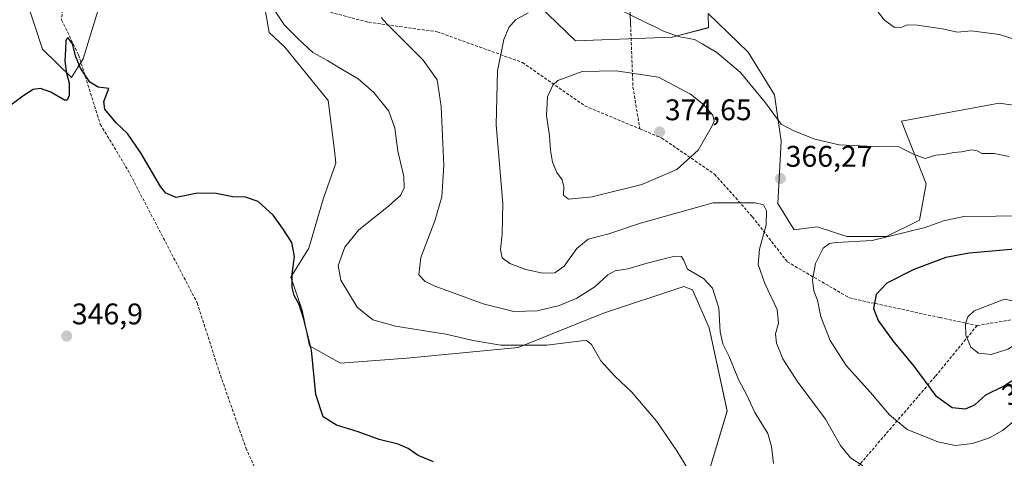
# Model space of a CAD drawing. Units: metres. Extents: x 594052 to 597507, y 4710562 to 4712922.
# Drawn here: x 595074 to 595405, y 4710783 to 4710931 of the extents above; entities that cross this region are included whole.
import ezdxf
from ezdxf.enums import TextEntityAlignment as Align

# ---------------------------------------------------------------- set-up
doc = ezdxf.new("R2010")
doc.units = ezdxf.units.M
doc.header["$MEASUREMENT"] = 0
doc.linetypes.add('TRAZOSX2', pattern=[1.5, 1, -0.5])
for name, color, linetype, lineweight in [('Carátula', 7, 'Continuous', 5), ('Cultivos herbáceos CxS', 92, 'Continuous', 0), ('Curva de nivel maestra', 36, 'Continuous', 30), ('Curva de nivel normal', 36, 'Continuous', 0), ('Layer 0', 7, 'Continuous', 0), ('Matorral CxS', 135, 'Continuous', 0), ('Punto de cota en terreno', 7, 'Continuous', 0), ('Rótulo de curva de nivel directora', 19, 'Continuous', 0), ('Rótulo de punto de cota en terreno', 19, 'Continuous', 0), ('Senda', 19, 'TRAZOSX2', 0)]:
    doc.layers.add(name, color=color, linetype=linetype, lineweight=lineweight)
doc.styles.add('Arial', font='txt', dxfattribs={"height": 0.2})

# ---------------------------------------------------------------- blocks, each defined once
blk = doc.blocks.new('*U159')
at = {"layer": 'Cultivos herbáceos CxS', "color": 92, "linetype": 'Continuous', "lineweight": 0}
for points in [[(595423.4971, 4710899.7831, 362.1477), (595403.0061, 4710902.6423, 362.7622), (595370.2081, 4710896.6525, 363.4239), (595378.4185, 4710875.5597, 367.089), (595376.2055, 4710863.3895, 370.0549), (595365.1417, 4710857.8579, 370.5571), (595351.8651, 4710857.8579, 370.2456), (595341.9077, 4710861.1771, 368.8037), (595334.1629, 4710860.0709, 367.7518), (595328.6313, 4710868.9219, 366.4645), (595329.7379, 4710889.9431, 365.6684), (595327.5253, 4710905.4325, 364.0285), (595318.6745, 4710919.8157, 363.2314), (595305.3155, 4710932.8357, 363.3059), (595305.4197, 4710928.0403, 364.1514), (595293.1847, 4710924.8663, 365.5749), (595260.7349, 4710923.6147, 367.6307), (595248.3471, 4710935.5649, 365.3909)], [(595076.2979, 4710937.6267, 351.755), (595081.8507, 4710920.8459, 350.7458), (595091.5273, 4710911.3327, 349.5444), (595095.5095, 4710917.5297, 350.761), (595102.1455, 4710939.6595, 353.3391)], [(595155.2363, 4710941.8719, 355.5341), (595157.8913, 4710926.3809, 353.7482), (595163.2001, 4710921.5119, 353.3806), (595177.7691, 4710903.5567, 352.8747), (595179.8253, 4710886.7799, 352.4512), (595180.3447, 4710882.5415, 352.2671), (595176.0885, 4710870.3817, 351.7769), (595171.2245, 4710853.9659, 352.331), (595165.1445, 4710844.2381, 350.548), (595168.9797, 4710833.1453, 350.4261), (595171.4493, 4710821.1705, 350.0647), (595181.9025, 4710815.2951, 351.124), (595204.0883, 4710816.9721, 352.5178), (595241.4495, 4710820.6283, 354.3149), (595270.1733, 4710832.1535, 356.1897), (595297.1101, 4710841.0509, 358.8426), (595298.6111, 4710840.4801, 359.0008), (595299.9817, 4710839.9587, 359.1455), (595305.5905, 4710827.2127, 359.7331), (595311.6699, 4710799.2451, 358.0792), (595305.5897, 4710779.1811, 356.0746)]]:
    blk.add_polyline3d(points, dxfattribs=at)
blk = doc.blocks.new('*U188')
at = {"layer": 'Curva de nivel maestra', "color": 36, "linetype": 'Continuous', "lineweight": 30}
blk.add_polyline3d([(595213.05, 4710782.18, 350), (595207.88, 4710784.26, 350), (595204.58, 4710786.61, 350), (595201.24, 4710788.06, 350), (595194.82, 4710789.72, 350), (595187.78, 4710792.22, 350), (595180.48, 4710794.51, 350), (595176.02, 4710797.26, 350), (595173.59, 4710804.8, 350), (595172.11, 4710819.66, 350), (595169.43, 4710830.45, 350), (595168.03, 4710835.03, 350), (595166.35, 4710838.02, 350), (595165.6, 4710840.7, 350), (595165.69, 4710845.2, 350), (595166.42, 4710851.12, 350), (595165.52, 4710855.9, 350), (595162.38, 4710860.64, 350), (595159.27, 4710865.04, 350), (595154.17, 4710869.69, 350), (595150.02, 4710871.11, 350), (595145.74, 4710871.2, 350), (595140.1, 4710872.32, 350), (595133.84, 4710872.42, 350), (595126.75, 4710870.99, 350), (595123.2, 4710872.47, 350), (595121.41, 4710874.72, 350), (595114.98, 4710885.76, 350), (595110.32, 4710892.43, 350), (595106.53, 4710896.08, 350), (595102.8, 4710900.7, 350), (595102.4, 4710903.18, 350), (595104.07, 4710907.61, 350), (595100.55, 4710908.08, 350), (595097.73, 4710909.7, 350), (595094.56, 4710914.46, 350), (595093.02, 4710918.2, 350), (595091.9, 4710922.63, 350), (595090.31, 4710924.75, 350), (595089.61, 4710923.83, 350), (595089.6, 4710920.74, 350), (595089.29, 4710916.79, 350), (595089.86, 4710912.79, 350), (595090.77, 4710909.39, 350), (595090.8, 4710905.28, 350), (595090.11, 4710903.66, 350), (595089.24, 4710903.67, 350), (595084.63, 4710906.34, 350), (595081.15, 4710907.58, 350), (595078.64, 4710907.25, 350), (595075.18, 4710905.07, 350), (595067.41, 4710899.15, 350)], dxfattribs=at)
blk = doc.blocks.new('5PATER')
at = {"layer": 'Carátula', "linetype": 'Continuous', "lineweight": 5}
h = blk.add_hatch(color=250, dxfattribs=at)
edge = h.paths.add_edge_path()
edge.add_ellipse((0, 0.01), major_axis=(-1.33, -1.34), ratio=0.999422, start_angle=0, end_angle=360)

msp = doc.modelspace()

# ---------------------------------------------------------------- linework, layer by layer
at = {"layer": 'Cultivos herbáceos CxS', "color": 92, "linetype": 'Continuous', "lineweight": 0}
for points in [[(595155.24, 4710941.87, 355.53), (595157.89, 4710926.38, 353.75), (595163.2, 4710921.51, 353.38), (595177.77, 4710903.56, 352.87), (595179.83, 4710886.78, 352.45), (595180.34, 4710882.54, 352.27), (595176.09, 4710870.38, 351.78), (595171.22, 4710853.97, 352.33), (595165.14, 4710844.24, 350.55), (595168.98, 4710833.15, 350.43), (595171.45, 4710821.17, 350.06), (595181.9, 4710815.3, 351.12), (595204.09, 4710816.97, 352.52), (595241.45, 4710820.63, 354.31), (595270.17, 4710832.15, 356.19), (595297.11, 4710841.05, 358.84), (595298.61, 4710840.48, 359), (595299.98, 4710839.96, 359.15), (595305.59, 4710827.21, 359.73), (595311.67, 4710799.25, 358.08), (595305.59, 4710779.18, 356.07)], [(595076.3, 4710937.63, 351.76), (595081.85, 4710920.85, 350.75), (595091.53, 4710911.33, 349.54), (595095.51, 4710917.53, 350.76), (595102.15, 4710939.66, 353.34)], [(595248.35, 4710935.56, 365.39), (595260.73, 4710923.61, 367.63), (595293.18, 4710924.87, 365.57), (595305.42, 4710928.04, 364.15), (595305.32, 4710932.84, 363.31), (595318.67, 4710919.82, 363.23), (595327.53, 4710905.43, 364.03), (595329.74, 4710889.94, 365.67), (595328.63, 4710868.92, 366.46), (595334.16, 4710860.07, 367.75), (595341.91, 4710861.18, 368.8), (595351.87, 4710857.86, 370.25), (595365.14, 4710857.86, 370.56), (595376.21, 4710863.39, 370.05), (595378.42, 4710875.56, 367.09), (595370.21, 4710896.65, 363.42), (595403.01, 4710902.64, 362.76), (595423.5, 4710899.78, 362.15)]]:
    msp.add_polyline3d(points, dxfattribs=at)
at = {"layer": 'Curva de nivel maestra', "color": 36, "linetype": 'Continuous', "lineweight": 30}
for points in [[(595419.81, 4710854.63, 375), (595392.9, 4710852.28, 375), (595385.04, 4710850.82, 375), (595374.37, 4710846.77, 375), (595365.27, 4710842.18, 375), (595361.7, 4710838.42, 375), (595360.83, 4710833.74, 375), (595362.32, 4710829.63, 375), (595367.3, 4710822.79, 375), (595374.28, 4710814.26, 375), (595381.62, 4710804.42, 375), (595387.2, 4710800.47, 375), (595391.68, 4710799.92, 375)], [(595391.68, 4710799.92, 375), (595394.79, 4710801.36, 375), (595398.49, 4710804.7, 375), (595404.41, 4710807.56, 375), (595411.17, 4710811.98, 375)]]:
    msp.add_polyline3d(points, dxfattribs=at)
at = {"layer": 'Curva de nivel normal', "color": 36, "linetype": 'Continuous', "lineweight": 0}
for points in [[(595406.29, 4710884.76, 365), (595401.31, 4710885.78, 365), (595397.3, 4710885.81, 365), (595395.61, 4710886.71, 365), (595393.66, 4710887.05, 365), (595390.37, 4710886.28, 365), (595387.71, 4710886.07, 365), (595384.37, 4710885.48, 365), (595381.71, 4710885.22, 365), (595378.1, 4710884.08, 365), (595374.26, 4710885.49, 365), (595369.32, 4710887.95, 365), (595361.01, 4710888.1, 365), (595349.27, 4710888.68, 365), (595341.14, 4710890.55, 365), (595334.04, 4710893.42, 365), (595329.78, 4710895.58, 365), (595324.54, 4710902.75, 365), (595316.19, 4710912.95, 365), (595308.2, 4710919.72, 365), (595303.28, 4710922.66, 365), (595300.69, 4710924.05, 365), (595295.76, 4710924.92, 365), (595290.54, 4710926.71, 365), (595287.95, 4710928.14, 365), (595285.21, 4710929.32, 365), (595272.71, 4710935.49, 365)], [(595159.9, 4710933.58, 355), (595163.09, 4710928.85, 355), (595167.66, 4710924.34, 355), (595172.52, 4710919.65, 355), (595177.48, 4710917.04, 355), (595181.26, 4710914.68, 355), (595187.75, 4710910.88, 355), (595193.09, 4710906.3, 355), (595198.07, 4710900.01, 355), (595200.14, 4710894.3, 355), (595201.13, 4710886.51, 355), (595203.14, 4710878.06, 355), (595203.22, 4710874.18, 355), (595201.95, 4710871.67, 355), (595198.04, 4710868.14, 355), (595187.87, 4710859.97, 355), (595183.3, 4710854.26, 355), (595181.08, 4710848.18, 355), (595181.99, 4710843.22, 355), (595187.5, 4710834.15, 355), (595192.74, 4710829.86, 355), (595200.27, 4710827.74, 355), (595217.25, 4710825.07, 355), (595226.41, 4710822.93, 355), (595235.74, 4710821.42, 355), (595251.18, 4710821.36, 355), (595262.71, 4710822.84, 355), (595264.43, 4710822.91, 355), (595266.1, 4710821.56, 355), (595269.3, 4710816.1, 355), (595273.94, 4710810.93, 355), (595279.68, 4710805.58, 355), (595288.01, 4710795.67, 355), (595294.76, 4710785.9, 355), (595299.66, 4710777.8, 355)], [(595195.57, 4710931.45, 360), (595197.66, 4710929.13, 360), (595209.59, 4710917.07, 360), (595214.26, 4710910.53, 360), (595215.69, 4710901.51, 360), (595216.53, 4710881.84, 360), (595215.89, 4710871.17, 360), (595213.58, 4710863.18, 360), (595208.8, 4710850.82, 360), (595208.19, 4710844.95, 360), (595210.32, 4710842.77, 360), (595213.36, 4710841.3, 360), (595229.73, 4710835.24, 360), (595240.02, 4710832.73, 360), (595247.9, 4710832.95, 360), (595255.43, 4710834.74, 360), (595261.22, 4710837.16, 360), (595267.22, 4710841, 360), (595271.56, 4710845.02, 360), (595274.09, 4710846.34, 360), (595278.31, 4710846.98, 360), (595284.82, 4710848.94, 360), (595293.21, 4710851.01, 360), (595296.35, 4710851.15, 360), (595297.15, 4710849.81, 360), (595298.3, 4710846.86, 360), (595303.77, 4710843.76, 360), (595306.71, 4710840.51, 360), (595308.86, 4710833.81, 360), (595309.36, 4710825.89, 360), (595310.24, 4710821.76, 360), (595312.3, 4710817.54, 360), (595315.46, 4710809.82, 360), (595318.25, 4710804.56, 360), (595320.98, 4710798.71, 360), (595325.28, 4710791.69, 360), (595326.57, 4710787.35, 360), (595327.22, 4710781.65, 360)], [(595244.86, 4710933, 365), (595240.6, 4710930.64, 365), (595238.41, 4710928.14, 365), (595236.69, 4710924.09, 365), (595234.57, 4710913.56, 365), (595234.08, 4710895.38, 365), (595236.38, 4710868.96, 365), (595236.11, 4710858.67, 365), (595235.59, 4710853.47, 365), (595236.14, 4710850.7, 365), (595238.69, 4710848.77, 365), (595244.06, 4710846.74, 365), (595249.73, 4710845.54, 365), (595253.8, 4710845.7, 365), (595256.94, 4710847.96, 365), (595261.15, 4710853.89, 365), (595265.05, 4710856.93, 365), (595271.99, 4710858.78, 365), (595282.55, 4710862.34, 365), (595307, 4710869.18, 365), (595321.07, 4710869.2, 365), (595323.84, 4710868.48, 365), (595324.84, 4710866.48, 365), (595324.73, 4710861.8, 365), (595322.53, 4710853.66, 365), (595322.05, 4710848.47, 365), (595324.34, 4710842.07, 365), (595328.4, 4710833.4, 365), (595328.91, 4710828.74, 365), (595327.86, 4710825.14, 365), (595328.17, 4710822.03, 365), (595330.37, 4710816.81, 365), (595335.16, 4710809.26, 365), (595344.63, 4710796.49, 365), (595349.74, 4710787.64, 365), (595353.08, 4710783.56, 365), (595357.22, 4710780.84, 365)], [(595409.71, 4710923.66, 360), (595403.04, 4710925.76, 360), (595393.57, 4710927.02, 360), (595388.97, 4710926.56, 360), (595383.8, 4710927.65, 360), (595375.51, 4710928.91, 360), (595372.04, 4710928.99, 360), (595370.04, 4710928.12, 360), (595367.71, 4710928.26, 360), (595364.45, 4710930.52, 360), (595362.35, 4710933.21, 360)], [(595258.4, 4710870.44, 370), (595266.38, 4710871.22, 370), (595282.99, 4710875.38, 370), (595294.72, 4710880.38, 370), (595301.88, 4710886.83, 370), (595306.68, 4710895.01, 370), (595307.26, 4710896.62, 370), (595306.82, 4710898.62, 370), (595303.72, 4710902.18, 370), (595299.38, 4710905.67, 370), (595288.66, 4710911.45, 370), (595274.35, 4710913.5, 370), (595262.97, 4710913.3, 370), (595254.78, 4710910.28, 370), (595253.13, 4710908.67, 370), (595251.33, 4710904.84, 370), (595250.97, 4710898.56, 370), (595252.07, 4710891.74, 370), (595252.31, 4710886.9, 370), (595253, 4710882.9, 370), (595254.51, 4710879.4, 370), (595256.31, 4710876.9, 370), (595256.89, 4710874.58, 370), (595256.77, 4710871.71, 370), (595258.4, 4710870.44, 370)], [(595422.03, 4710864.84, 370), (595401.9, 4710864.76, 370), (595391.08, 4710864.63, 370), (595384.24, 4710863.13, 370), (595378.13, 4710860.88, 370), (595360.37, 4710856.5, 370), (595348.37, 4710855.82, 370), (595346.06, 4710855.5, 370), (595343.87, 4710853.95, 370), (595341.37, 4710848.83, 370), (595340.31, 4710843.28, 370), (595340.79, 4710839.6, 370), (595341.95, 4710836.43, 370), (595343.06, 4710830.88, 370), (595346.22, 4710822.94, 370), (595351.56, 4710814.57, 370), (595359.77, 4710805.46, 370), (595366.12, 4710797.93, 370), (595372.05, 4710793.07, 370), (595382.44, 4710788.86, 370), (595388.37, 4710787.62, 370)], [(595400.3, 4710818.23, 380), (595405.87, 4710820, 380), (595410.81, 4710823.02, 380), (595414.43, 4710826.85, 380), (595416.16, 4710830.53, 380), (595415.84, 4710832.96, 380), (595413.39, 4710835.06, 380), (595404.71, 4710836.85, 380), (595394.56, 4710832.94, 380), (595392.45, 4710830.83, 380), (595391.66, 4710828.52, 380), (595391.82, 4710824.76, 380), (595393.5, 4710820.74, 380), (595396, 4710818.63, 380), (595400.3, 4710818.23, 380)], [(595388.37, 4710787.62, 370), (595394.04, 4710788.37, 370), (595399.71, 4710790.2, 370), (595404.04, 4710792.66, 370), (595408.44, 4710796.33, 370)]]:
    msp.add_polyline3d(points, dxfattribs=at)
at = {"layer": 'Layer 0', "linetype": 'Continuous', "lineweight": 0}
msp.add_lwpolyline([(595277.18, 4710997.01), (595279.24, 4710929.14)], dxfattribs=at)
at = {"layer": 'Matorral CxS', "color": 135, "linetype": 'Continuous', "lineweight": 0}
for points in [[(595305.59, 4710779.18, 356.07), (595311.67, 4710799.25, 358.08), (595305.59, 4710827.21, 359.73), (595299.98, 4710839.96, 359.15), (595298.61, 4710840.48, 359), (595297.11, 4710841.05, 358.84), (595270.17, 4710832.15, 356.19), (595241.45, 4710820.63, 354.31), (595204.09, 4710816.97, 352.52), (595181.9, 4710815.3, 351.12), (595171.45, 4710821.17, 350.06), (595168.98, 4710833.15, 350.43), (595165.14, 4710844.24, 350.55), (595171.22, 4710853.97, 352.33), (595176.09, 4710870.38, 351.78), (595180.34, 4710882.54, 352.27), (595179.83, 4710886.78, 352.45), (595177.77, 4710903.56, 352.87), (595163.2, 4710921.51, 353.38), (595157.89, 4710926.38, 353.75), (595155.24, 4710941.87, 355.53)], [(595155.24, 4710941.87, 355.53), (595157.89, 4710926.38, 353.75), (595163.2, 4710921.51, 353.38), (595177.77, 4710903.56, 352.87), (595179.83, 4710886.78, 352.45), (595180.34, 4710882.54, 352.27), (595176.09, 4710870.38, 351.78), (595171.22, 4710853.97, 352.33), (595165.14, 4710844.24, 350.55), (595168.98, 4710833.15, 350.43), (595171.45, 4710821.17, 350.06), (595181.9, 4710815.3, 351.12), (595204.09, 4710816.97, 352.52), (595241.45, 4710820.63, 354.31), (595270.17, 4710832.15, 356.19), (595297.11, 4710841.05, 358.84), (595298.61, 4710840.48, 359), (595299.98, 4710839.96, 359.15), (595305.59, 4710827.21, 359.73), (595311.67, 4710799.25, 358.08), (595305.59, 4710779.18, 356.07)], [(595102.15, 4710939.66, 353.34), (595095.51, 4710917.53, 350.76), (595091.53, 4710911.33, 349.54), (595081.85, 4710920.85, 350.75), (595076.3, 4710937.63, 351.76)], [(595076.3, 4710937.63, 351.76), (595081.85, 4710920.85, 350.75), (595091.53, 4710911.33, 349.54), (595095.51, 4710917.53, 350.76), (595102.15, 4710939.66, 353.34)], [(595248.35, 4710935.56, 365.39), (595260.73, 4710923.61, 367.63), (595293.18, 4710924.87, 365.57), (595305.42, 4710928.04, 364.15), (595305.32, 4710932.84, 363.31), (595318.67, 4710919.82, 363.23), (595327.53, 4710905.43, 364.03), (595329.74, 4710889.94, 365.67), (595328.63, 4710868.92, 366.46), (595334.16, 4710860.07, 367.75), (595341.91, 4710861.18, 368.8), (595351.87, 4710857.86, 370.25), (595365.14, 4710857.86, 370.56), (595376.21, 4710863.39, 370.05), (595378.42, 4710875.56, 367.09), (595370.21, 4710896.65, 363.42), (595403.01, 4710902.64, 362.76), (595423.5, 4710899.78, 362.15)], [(595248.35, 4710935.56, 365.39), (595260.73, 4710923.61, 367.63), (595293.18, 4710924.87, 365.57), (595305.42, 4710928.04, 364.15), (595305.32, 4710932.84, 363.31), (595318.67, 4710919.82, 363.23), (595327.53, 4710905.43, 364.03), (595329.74, 4710889.94, 365.67), (595328.63, 4710868.92, 366.46), (595334.16, 4710860.07, 367.75), (595341.91, 4710861.18, 368.8), (595351.87, 4710857.86, 370.25), (595365.14, 4710857.86, 370.56), (595376.21, 4710863.39, 370.05), (595378.42, 4710875.56, 367.09), (595370.21, 4710896.65, 363.42), (595403.01, 4710902.64, 362.76), (595423.5, 4710899.78, 362.15)]]:
    msp.add_polyline3d(points, dxfattribs=at)
at = {"layer": 'Senda', "color": 19, "linetype": 'TRAZOSX2', "lineweight": 0}
for points in [[(595076.62, 4711099.42), (595093.94, 4711088.06), (595105.59, 4711073.24), (595116.96, 4711058.16), (595127.02, 4711045.73), (595132.31, 4711035.14), (595142.89, 4711022.97), (595150.83, 4711008.95), (595157.71, 4710986.72), (595158.5, 4710977.2), (595159.03, 4710948.62), (595161.94, 4710942.01), (595171.2, 4710935.13), (595191.31, 4710929.84), (595214.33, 4710926.66), (595242.91, 4710916.35), (595263.81, 4710901.79), (595282.34, 4710894.04)], [(595090.59, 4710957.96), (595088.21, 4710930.65), (595093.93, 4710918.91), (595101.23, 4710895.57), (595110.6, 4710880.01), (595133.77, 4710835.56), (595141.55, 4710811.27), (595150.12, 4710786.83), (595153.14, 4710780), (595160.6, 4710768.89), (595175.05, 4710749.36), (595191.72, 4710733.8), (595199.97, 4710722.06), (595209.66, 4710708.09), (595217.94, 4710703.54)], [(595279.24, 4710929.14), (595280.04, 4710908.11), (595282.34, 4710894.04)], [(595282.34, 4710894.04), (595289.74, 4710890.95), (595307.46, 4710878.77), (595320.16, 4710864.49), (595331.81, 4710849.41), (595352.71, 4710837.24), (595383.13, 4710830.62), (595395.57, 4710827.97)], [(595678.82, 4710607.71), (595667.03, 4710623.45), (595657.77, 4710634.03), (595628.93, 4710663.4), (595604.59, 4710680.34), (595588.72, 4710688.8), (595575.49, 4710690.92), (595560.94, 4710692.24), (595546.12, 4710697.53), (595541.36, 4710703.88), (595532.62, 4710722.41), (595523.89, 4710733.52), (595513.31, 4710738.81), (595500.61, 4710739.07), (595488.44, 4710745.69), (595463.3, 4710768.44), (595446.9, 4710786.43), (595438.17, 4710805.48), (595428.91, 4710827.18), (595422.56, 4710831.94), (595417.27, 4710831.94), (595409.86, 4710830.36), (595395.57, 4710827.97)], [(595395.57, 4710827.97), (595381.48, 4710810.81), (595355.68, 4710780.72), (595342.45, 4710766.83), (595336.83, 4710757.57), (595336.5, 4710748.97), (595341.13, 4710730.12), (595343.77, 4710716.89), (595342.12, 4710695.06), (595327.24, 4710673.23), (595315.66, 4710667.61), (595300.78, 4710661.66), (595285.23, 4710650.08), (595277.63, 4710640.16), (595273, 4710624.61), (595272.61, 4710616.47)]]:
    msp.add_lwpolyline(points, dxfattribs=at)

# ---------------------------------------------------------------- block references
at = {"layer": 'Cultivos herbáceos CxS', "color": 92, "linetype": 'Continuous', "lineweight": 0}
msp.add_blockref('*U159', (0, 0), dxfattribs=at)
at = {"layer": 'Curva de nivel maestra', "color": 36, "linetype": 'Continuous', "lineweight": 30}
msp.add_blockref('*U188', (0, 0), dxfattribs=at)
at = {"layer": 'Punto de cota en terreno', "linetype": 'Continuous', "lineweight": 0}
for p in [(595289, 4710893, 374.65), (595329.54, 4710877.36, 366.27), (595089.93, 4710824.42, 346.9)]:
    msp.add_blockref('5PATER', p, dxfattribs=at)

# ---------------------------------------------------------------- texts
at = {"layer": 'Rótulo de curva de nivel directora', "color": 19, "linetype": 'Continuous', "lineweight": 0, "style": 'Arial'}
msp.add_text('375', height=7, rotation=25.7855, dxfattribs=at).set_placement((595411.74, 4710807.18), align=Align.MIDDLE_CENTER)
at = {"layer": 'Rótulo de punto de cota en terreno', "color": 19, "linetype": 'Continuous', "lineweight": 0, "style": 'Arial'}
for s, p in [('374,65', (595290.76, 4710894.76)), ('366,27', (595331.3, 4710879.12)), ('346,9', (595091.69, 4710826.18))]:
    msp.add_text(s, height=7, dxfattribs=at).set_placement(p, align=Align.BOTTOM_LEFT)

doc.saveas('drawing.dxf')
